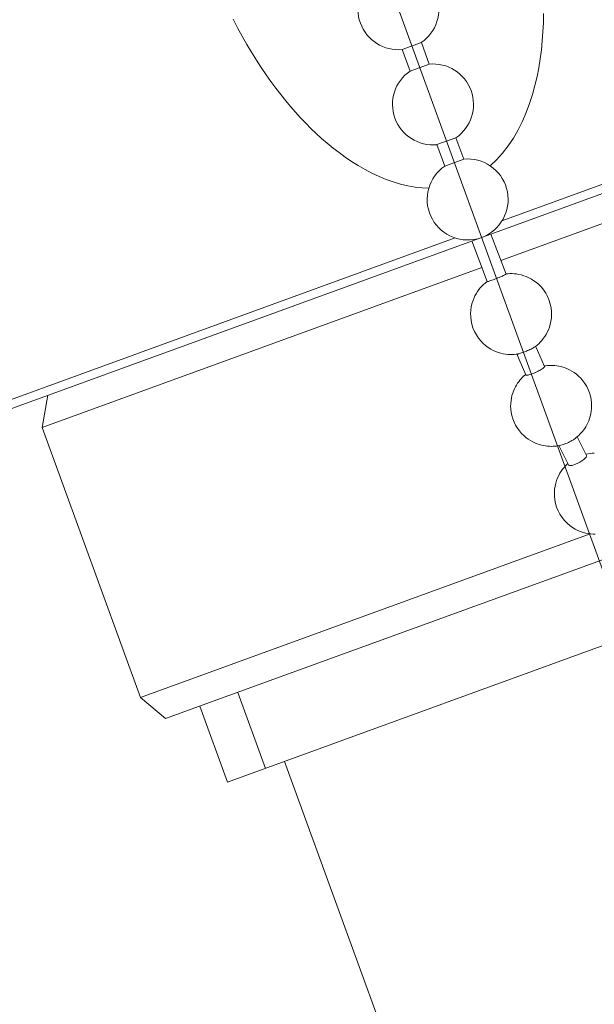
# Model space of a CAD drawing. Units: millimetres. Extents: x -1412 to 1268, y -69 to 2548.
# Drawn here: x 722 to 736, y 1078 to 1102 of the extents above; entities that cross this region are included whole.
import ezdxf

# ---------------------------------------------------------------- set-up
doc = ezdxf.new("R2010")
doc.units = ezdxf.units.MM
doc.layers.add('Disegno', color=7, linetype='Continuous', lineweight=20)

msp = doc.modelspace()

# ---------------------------------------------------------------- linework, layer by layer
at = {"layer": 'Disegno'}
for points in [[(741.81318, 1073.37552), (707.61065, 1167.34642)], [(734.79514, 1102.40045), (734.7911, 1102.17329), (734.78088, 1101.94775), (734.76473, 1101.72462), (734.74239, 1101.50284), (734.71332, 1101.2816), (734.67779, 1101.06117), (734.63419, 1100.84155), (734.58278, 1100.62085), (734.52222, 1100.40014), (734.45144, 1100.18025), (734.36881, 1099.95955), (734.27488, 1099.74019), (734.16937, 1099.52864), (734.05068, 1099.3249), (733.92041, 1099.1295), (733.7818, 1098.95024), (733.63619, 1098.79064), (733.48358, 1098.64745), (733.47335, 1098.63938)], [(731.96236, 1098.08897), (731.79952, 1098.09489), (731.62054, 1098.11454), (731.44075, 1098.14603), (731.26203, 1098.18775), (731.08359, 1098.2405), (730.90649, 1098.30429), (730.73154, 1098.37588), (730.55767, 1098.45743), (730.38596, 1098.54733), (730.21828, 1098.64342), (730.05571, 1098.74515), (729.89745, 1098.85308), (729.74404, 1098.96424), (729.59601, 1099.07836), (729.45309, 1099.19598), (729.31421, 1099.31629), (729.17937, 1099.43902), (729.04856, 1099.56471), (728.92018, 1099.69336), (728.79475, 1099.82551), (728.67094, 1099.9609), (728.54821, 1100.10139), (728.42629, 1100.247), (728.3049, 1100.39799), (728.18406, 1100.55571), (728.0624, 1100.71989), (727.94182, 1100.89026), (727.82178, 1101.0679), (727.70228, 1101.252), (727.58359, 1101.44282), (727.46678, 1101.63984), (727.35212, 1101.84278), (727.23935, 1102.05164), (727.1298, 1102.26453)], [(733.76753, 1097.27749), (747.42599, 1102.24865)], [(719.41064, 1091.82616), (747.11432, 1101.90953)], [(731.30671, 1101.51065), (731.77664, 1101.68183)], [(731.96935, 1101.15214), (731.77664, 1101.68183)], [(731.49942, 1100.98124), (731.30671, 1101.51065)], [(731.49942, 1100.98124), (731.96935, 1101.15214)], [(733.74358, 1096.29806), (744.59052, 1100.24565)], [(732.1618, 1099.16153), (732.63173, 1099.33243)], [(732.82444, 1098.80302), (732.63173, 1099.33243)], [(732.35451, 1098.63211), (732.1618, 1099.16153)], [(732.35451, 1098.63211), (732.82444, 1098.80302)], [(718.95389, 1091.88565), (732.61235, 1096.85681)], [(733.40364, 1095.78129), (733.02738, 1096.78226)], [(733.86819, 1095.96593), (733.49731, 1096.95343)], [(722.41352, 1092.17444), (733.27365, 1096.12688)], [(733.5471, 1095.82194), (733.51884, 1095.81171), (733.49327, 1095.8031), (733.46985, 1095.79556), (733.44967, 1095.78883), (733.43244, 1095.78452), (733.41952, 1095.78103), (733.4101, 1095.77995), (733.40472, 1095.78022)], [(733.86819, 1095.96593), (733.86819, 1095.96539), (733.86604, 1095.96243), (733.86039, 1095.95786), (733.85043, 1095.95167), (733.83724, 1095.9444), (733.82109, 1095.93605), (733.80118, 1095.92663), (733.77938, 1095.91641), (733.75461, 1095.90537), (733.72797, 1095.89353), (733.69917, 1095.88115), (733.66849, 1095.86904), (733.63753, 1095.85639), (733.60658, 1095.84401), (733.57644, 1095.8327), (733.5471, 1095.82194)], [(733.86766, 1095.96781), (733.91368, 1095.97266), (733.96428, 1095.97535), (734.01676, 1095.97535), (734.0714, 1095.97266), (734.12792, 1095.96674), (734.1866, 1095.95705), (734.24635, 1095.94332), (734.30717, 1095.92502), (734.36935, 1095.90241), (734.43152, 1095.87415), (734.4945, 1095.84051), (734.55856, 1095.80067), (734.62154, 1095.75357), (734.68344, 1095.6992), (734.74266, 1095.63757), (734.79837, 1095.56813), (734.84951, 1095.49196), (734.89499, 1095.40664), (734.93348, 1095.31486), (734.96201, 1095.22227), (734.98031, 1095.13211), (734.99081, 1095.04356), (734.99269, 1094.9577), (734.98785, 1094.87561), (734.97681, 1094.79729), (734.9604, 1094.723), (734.9394, 1094.65383), (734.91518, 1094.58897), (734.88692, 1094.52787), (734.85624, 1094.47108), (734.8234, 1094.41833), (734.78814, 1094.36934), (734.75154, 1094.3244), (734.71413, 1094.28295), (734.67564, 1094.24473), (734.63661, 1094.21001), (734.59732, 1094.17879)], [(733.96886, 1093.97612), (733.91422, 1093.97854), (733.8577, 1093.98473), (733.79956, 1093.99442), (733.73954, 1094.00815), (733.67818, 1094.02645), (733.61627, 1094.04906), (733.55437, 1094.07705), (733.49085, 1094.11096), (733.42733, 1094.1508), (733.36435, 1094.1979), (733.30271, 1094.252), (733.24323, 1094.3139), (733.18725, 1094.38307), (733.13665, 1094.45951), (733.09036, 1094.54483), (733.05187, 1094.63634), (733.02388, 1094.72919), (733.00504, 1094.81909), (732.99535, 1094.90791), (732.99319, 1094.99377), (732.99804, 1095.07586), (733.00907, 1095.15418), (733.02522, 1095.22846), (733.04595, 1095.29764), (733.07071, 1095.3625), (733.09843, 1095.42333), (733.12938, 1095.48039), (733.16249, 1095.53314), (733.19748, 1095.58212), (733.23381, 1095.62707), (733.27176, 1095.66852), (733.31025, 1095.70674), (733.34955, 1095.74119)], [(733.34955, 1095.74119), (733.4023, 1095.78264)], [(733.40499, 1095.78022), (733.40338, 1095.78103)], [(734.40165, 1094.07436), (734.43179, 1094.08755), (734.46059, 1094.10073), (734.4867, 1094.11338), (734.51065, 1094.12576), (734.53218, 1094.1368), (734.55129, 1094.14757), (734.56744, 1094.15752), (734.57821, 1094.16533)], [(734.59732, 1094.17906), (734.57848, 1094.16533)], [(734.64334, 1094.0749), (734.5957, 1094.18444)], [(734.16049, 1093.98984), (734.12065, 1093.98392), (734.07194, 1093.97908), (734.02161, 1093.97612), (733.96859, 1093.97612)], [(734.19359, 1093.855), (734.13438, 1093.99119)], [(734.16049, 1093.98984), (734.16533, 1093.99065), (734.18283, 1093.99469), (734.20355, 1094.00007), (734.22697, 1094.00761), (734.25281, 1094.01595)], [(734.361, 1093.47362), (734.19359, 1093.855)], [(734.25281, 1094.01622), (734.28053, 1094.02591)], [(734.28053, 1094.02591), (734.37096, 1094.06144)], [(734.37096, 1094.06144), (734.40165, 1094.07436)], [(734.81613, 1093.68032), (734.64334, 1094.0749)], [(734.81613, 1093.68032), (734.8164, 1093.67871), (734.81586, 1093.67252), (734.81129, 1093.66471), (734.80295, 1093.65476), (734.79164, 1093.64426), (734.77657, 1093.63269), (734.75827, 1093.62004), (734.73754, 1093.60658), (734.7144, 1093.59258), (734.68856, 1093.57859), (734.66057, 1093.56351), (734.63123, 1093.54925), (734.60055, 1093.53498)], [(734.81048, 1093.69378), (734.8129, 1093.69378), (734.85166, 1093.6997), (734.89203, 1093.70428), (734.93456, 1093.70724)], [(734.93456, 1093.70751), (734.9787, 1093.70885), (735.02445, 1093.70778)], [(735.02445, 1093.70805), (735.07129, 1093.70482), (735.12, 1093.69943), (735.17006, 1093.69082), (735.22201, 1093.67952), (735.27449, 1093.66525), (735.32886, 1093.64722), (735.38404, 1093.62461), (735.44002, 1093.5985), (735.49573, 1093.56755), (735.55172, 1093.53122), (735.60662, 1093.49031), (735.66153, 1093.44347), (735.71563, 1093.38991), (735.76757, 1093.32909), (735.81575, 1093.26288), (735.86043, 1093.18886), (735.89972, 1093.10946), (735.93094, 1093.02872), (735.95436, 1092.94851), (735.97051, 1092.8683), (735.97966, 1092.79079), (735.98343, 1092.71731), (735.98128, 1092.64706), (735.97509, 1092.57951), (735.96459, 1092.51599), (735.95059, 1092.45543), (735.93391, 1092.39783), (735.91372, 1092.34239), (735.89111, 1092.2891), (735.86662, 1092.23957), (735.84078, 1092.19382), (735.8136, 1092.15076), (735.78507, 1092.11119), (735.75546, 1092.07324), (735.72585, 1092.03879), (735.69517, 1092.00676), (735.66449, 1091.97662), (735.63434, 1091.9497)], [(735.17572, 1091.72766), (735.15391, 1091.72308), (735.11516, 1091.71716), (735.07452, 1091.71258), (735.03226, 1091.70962), (734.98812, 1091.70881), (734.94236, 1091.70935), (734.89499, 1091.71231), (734.84682, 1091.71797), (734.79622, 1091.72604), (734.74454, 1091.73761), (734.69206, 1091.75188), (734.63742, 1091.77018), (734.58278, 1091.79252), (734.52707, 1091.8189), (734.47082, 1091.84985), (734.41483, 1091.88591), (734.35966, 1091.92682), (734.30502, 1091.97393), (734.25092, 1092.02749), (734.19898, 1092.08831), (734.15107, 1092.15452), (734.10639, 1092.22854), (734.06736, 1092.30767), (734.03587, 1092.38868), (734.01246, 1092.46889), (733.99604, 1092.5491), (733.98689, 1092.62661), (733.98312, 1092.70009), (733.985, 1092.77033), (733.99173, 1092.83762), (734.00223, 1092.90168), (734.01596, 1092.9617), (734.03264, 1093.01957), (734.05283, 1093.07501), (734.07571, 1093.12803), (734.09993, 1093.17782), (734.12604, 1093.22358), (734.15349, 1093.26637), (734.18175, 1093.30621), (734.21109, 1093.34389), (734.24069, 1093.37861), (734.27111, 1093.41064), (734.30206, 1093.44078)], [(734.30206, 1093.44078), (734.33247, 1093.4677), (734.35508, 1093.48654)], [(734.51092, 1093.49865), (734.48293, 1093.48869), (734.45682, 1093.48035), (734.43314, 1093.47416), (734.41187, 1093.46958), (734.39384, 1093.46689), (734.38011, 1093.46635), (734.36962, 1093.46743), (734.36289, 1093.47039), (734.36073, 1093.47335)], [(734.54026, 1093.50968), (734.51092, 1093.49865)], [(734.60082, 1093.53525), (734.54026, 1093.50942)], [(722.55402, 1092.97031), (722.41352, 1092.17444)], [(722.41352, 1092.17444), (724.84177, 1085.50253)], [(735.63434, 1091.9497), (735.60366, 1091.9244), (735.57405, 1091.90179), (735.54418, 1091.88107), (735.53099, 1091.87192)], [(735.85693, 1091.48085), (735.62654, 1091.94351)], [(735.22578, 1091.73869), (735.17572, 1091.72766)], [(735.41257, 1091.25153), (735.17572, 1091.72739)], [(735.28956, 1091.75672), (735.22551, 1091.73842)], [(735.28956, 1091.75672), (735.31836, 1091.76668)], [(735.31863, 1091.76668), (735.3477, 1091.77772), (735.37785, 1091.79037), (735.40772, 1091.80382), (735.43813, 1091.81863), (735.4672, 1091.83424), (735.49492, 1091.84985)], [(735.49492, 1091.84985), (735.53126, 1091.87219)], [(735.85693, 1091.48085), (735.85774, 1091.47789), (735.85881, 1091.4682), (735.85585, 1091.45716), (735.84912, 1091.44424), (735.8389, 1091.43025), (735.82571, 1091.41517), (735.80902, 1091.39929), (735.78937, 1091.38288), (735.76784, 1091.36619), (735.74308, 1091.34977), (735.71643, 1091.33255), (735.6879, 1091.3164), (735.6583, 1091.30079), (735.62815, 1091.28598), (735.59855, 1091.27306), (735.56921, 1091.26203)], [(735.84024, 1091.51422), (735.84751, 1091.5161), (735.89461, 1091.52499), (735.94413, 1091.53225), (735.99581, 1091.5371), (736.04883, 1091.53925)], [(736.07413, 1089.53948), (736.01923, 1089.54002), (735.9619, 1089.54433), (735.90215, 1089.55213), (735.84024, 1089.56397), (735.77672, 1089.58093), (735.71186, 1089.60246), (735.64565, 1089.62991), (735.57809, 1089.6641), (735.50946, 1089.70581), (735.4411, 1089.75534), (735.37462, 1089.8124), (735.31164, 1089.87807), (735.25242, 1089.95182), (735.20021, 1090.03121), (735.15553, 1090.1168), (735.11866, 1090.20697), (735.0912, 1090.29848), (735.0729, 1090.38945), (735.06348, 1090.47988), (735.06213, 1090.56655), (735.06752, 1090.64756), (735.07882, 1090.72427), (735.09551, 1090.79694), (735.1165, 1090.8653), (735.14073, 1090.92936), (735.16872, 1090.98938), (735.19913, 1091.04483), (735.23143, 1091.0965), (735.26561, 1091.14441), (735.30195, 1091.18963), (735.33963, 1091.23108), (735.37731, 1091.26849), (735.39561, 1091.28464)], [(735.56948, 1091.26203), (735.54122, 1091.25234), (735.51484, 1091.2448), (735.49089, 1091.23942), (735.46855, 1091.23646), (735.44971, 1091.23592), (735.43437, 1091.23781), (735.42306, 1091.2413), (735.41526, 1091.24723), (735.41257, 1091.25153)], [(724.84204, 1085.50253), (735.95086, 1089.54567)], [(725.46108, 1084.98307), (736.31367, 1088.93282)], [(737.66722, 1087.29721), (726.98688, 1083.4099)], [(727.24258, 1085.63145), (727.92648, 1083.75172)], [(725.46108, 1084.98307), (724.84204, 1085.50253)], [(726.30298, 1085.28936), (726.98688, 1083.40963)], [(728.39668, 1083.9229), (735.3512, 1064.815)]]:
    msp.add_lwpolyline(points, dxfattribs=at)
for points in [[(730.64434, 1103.33036), (730.26834, 1103.07225), (730.11465, 1102.59236), (730.27049, 1102.16387)], [(732.15022, 1102.84805), (732.30606, 1102.41929), (732.15237, 1101.93994), (731.77638, 1101.68156)], [(730.27049, 1102.16387), (730.4266, 1101.73566), (730.85266, 1101.46651), (731.30671, 1101.51038)], [(731.96935, 1101.15188), (732.42287, 1101.19575), (732.8492, 1100.92741), (733.00531, 1100.49892)], [(731.49942, 1100.98124), (731.12315, 1100.72312), (730.96974, 1100.24296), (731.12557, 1099.81448)], [(733.00531, 1100.49892), (733.16114, 1100.07017), (733.00746, 1099.59055), (732.63146, 1099.33217)], [(731.12557, 1099.81448), (731.28141, 1099.38626), (731.70774, 1099.11738), (732.1618, 1099.16126)], [(732.82444, 1098.80302), (733.30541, 1098.84958), (733.75058, 1098.54545), (733.88273, 1098.08036)], [(732.35451, 1098.63211), (731.95617, 1098.35839), (731.81029, 1097.83893), (732.00838, 1097.3978)], [(733.88273, 1098.08036), (734.01461, 1097.615), (733.79472, 1097.12273), (733.36085, 1096.90983)], [(732.00838, 1097.3978), (732.2062, 1096.9572), (732.69094, 1096.72089), (733.16033, 1096.83689)]]:
    msp.add_open_spline(points, degree=3, dxfattribs=at)

doc.saveas('drawing.dxf')
